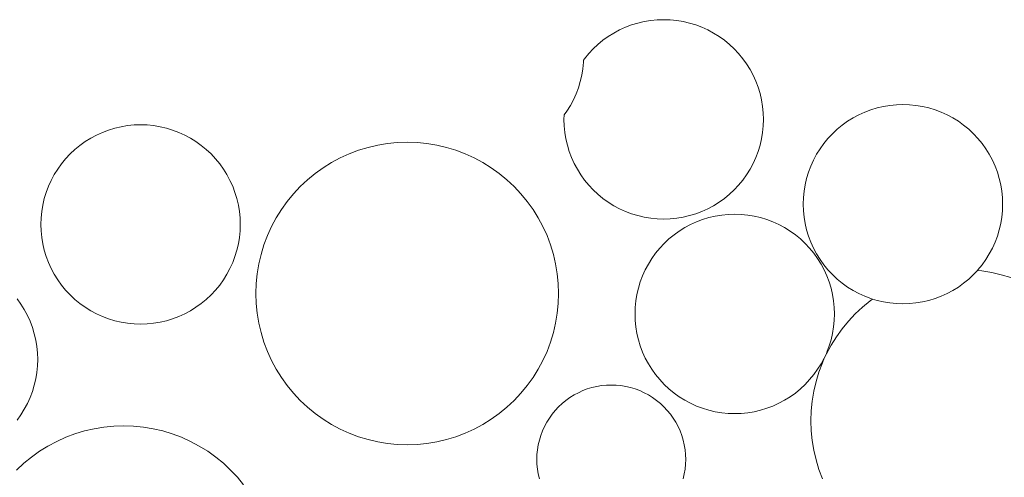
# Model space of a CAD drawing. Units: millimetres. Extents: x -141 to 909, y 178 to 1663.
# Drawn here: x 469 to 515, y 1108 to 1130 of the extents above; entities that cross this region are included whole.
import ezdxf

# ---------------------------------------------------------------- set-up
doc = ezdxf.new("R2010")
doc.units = ezdxf.units.MM
doc.layers.add('Singeli', color=7, linetype='Continuous', lineweight=5)

msp = doc.modelspace()

# ---------------------------------------------------------------- linework, layer by layer
at = {"layer": 'Singeli'}
for p, q in [((497.522, 1129.368), (497.81, 1129.477)), ((497.81, 1129.477), (498.105, 1129.566)), ((498.105, 1129.566), (498.404, 1129.636)), ((498.404, 1129.636), (498.708, 1129.686)), ((498.708, 1129.686), (499.014, 1129.716)), ((499.014, 1129.716), (499.322, 1129.726)), ((499.322, 1129.726), (499.629, 1129.716)), ((499.629, 1129.716), (499.936, 1129.686)), ((499.936, 1129.686), (500.239, 1129.636)), ((500.239, 1129.636), (500.539, 1129.566)), ((500.539, 1129.566), (500.833, 1129.477)), ((500.833, 1129.477), (501.121, 1129.368)), ((496.709, 1128.934), (496.971, 1129.096)), ((496.971, 1129.096), (497.242, 1129.241)), ((497.242, 1129.241), (497.522, 1129.368)), ((501.121, 1129.368), (501.402, 1129.241)), ((501.402, 1129.241), (501.673, 1129.096)), ((501.673, 1129.096), (501.934, 1128.934)), ((495.997, 1128.349), (496.221, 1128.559)), ((496.221, 1128.559), (496.459, 1128.754)), ((496.459, 1128.754), (496.709, 1128.934)), ((501.934, 1128.934), (502.184, 1128.754)), ((502.184, 1128.754), (502.422, 1128.559)), ((502.422, 1128.559), (502.647, 1128.349)), ((495.591, 1127.886), (495.786, 1128.124)), ((495.786, 1128.124), (495.997, 1128.349)), ((502.647, 1128.349), (502.857, 1128.124)), ((502.857, 1128.124), (503.052, 1127.886)), ((495.539, 1127.72), (495.509, 1127.414)), ((495.542, 1127.818), (495.539, 1127.72)), ((495.542, 1127.818), (495.591, 1127.886)), ((503.052, 1127.886), (503.232, 1127.636)), ((503.232, 1127.636), (503.394, 1127.375)), ((495.459, 1127.11), (495.389, 1126.81)), ((495.509, 1127.414), (495.459, 1127.11)), ((503.394, 1127.375), (503.539, 1127.104)), ((503.539, 1127.104), (503.666, 1126.823)), ((495.389, 1126.81), (495.299, 1126.516)), ((503.666, 1126.823), (503.775, 1126.535)), ((495.191, 1126.228), (495.064, 1125.948)), ((495.299, 1126.516), (495.191, 1126.228)), ((503.775, 1126.535), (503.864, 1126.241)), ((503.864, 1126.241), (503.934, 1125.941)), ((495.064, 1125.948), (494.919, 1125.676)), ((503.934, 1125.941), (503.984, 1125.637)), ((509.689, 1125.635), (509.993, 1125.685)), ((509.993, 1125.685), (510.299, 1125.715)), ((510.299, 1125.715), (510.606, 1125.725)), ((510.606, 1125.725), (510.914, 1125.715)), ((510.914, 1125.715), (511.22, 1125.685)), ((511.22, 1125.685), (511.524, 1125.635)), ((494.619, 1125.024), (494.626, 1125.233)), ((494.756, 1125.415), (494.626, 1125.233)), ((494.919, 1125.676), (494.756, 1125.415)), ((503.984, 1125.637), (504.014, 1125.331)), ((504.014, 1125.331), (504.024, 1125.024)), ((508.255, 1125.095), (508.527, 1125.24)), ((508.527, 1125.24), (508.807, 1125.367)), ((508.807, 1125.367), (509.095, 1125.476)), ((509.095, 1125.476), (509.389, 1125.565)), ((509.389, 1125.565), (509.689, 1125.635)), ((511.524, 1125.635), (511.824, 1125.565)), ((511.824, 1125.565), (512.118, 1125.476)), ((512.118, 1125.476), (512.406, 1125.367)), ((512.406, 1125.367), (512.686, 1125.24)), ((512.686, 1125.24), (512.958, 1125.095)), ((474.035, 1124.728), (474.341, 1124.758)), ((474.341, 1124.758), (474.649, 1124.768)), ((474.649, 1124.768), (474.956, 1124.758)), ((474.956, 1124.758), (475.263, 1124.728)), ((494.629, 1124.716), (494.619, 1125.024)), ((504.024, 1125.024), (504.014, 1124.716)), ((507.744, 1124.753), (507.994, 1124.933)), ((507.994, 1124.933), (508.255, 1125.095)), ((512.958, 1125.095), (513.219, 1124.933)), ((513.219, 1124.933), (513.469, 1124.753)), ((472.569, 1124.283), (472.849, 1124.41)), ((472.849, 1124.41), (473.137, 1124.519)), ((473.137, 1124.519), (473.432, 1124.608)), ((473.432, 1124.608), (473.731, 1124.678)), ((473.731, 1124.678), (474.035, 1124.728)), ((475.263, 1124.728), (475.566, 1124.678)), ((475.566, 1124.678), (475.866, 1124.608)), ((475.866, 1124.608), (476.16, 1124.519)), ((476.16, 1124.519), (476.448, 1124.41)), ((476.448, 1124.41), (476.729, 1124.283)), ((494.66, 1124.41), (494.629, 1124.716)), ((494.71, 1124.106), (494.66, 1124.41)), ((503.984, 1124.41), (503.934, 1124.106)), ((504.014, 1124.716), (503.984, 1124.41)), ((507.071, 1124.123), (507.281, 1124.348)), ((507.281, 1124.348), (507.506, 1124.558)), ((507.506, 1124.558), (507.744, 1124.753)), ((513.469, 1124.753), (513.707, 1124.558)), ((513.707, 1124.558), (513.932, 1124.348)), ((513.932, 1124.348), (514.142, 1124.123)), ((471.786, 1123.797), (472.036, 1123.976)), ((472.036, 1123.976), (472.298, 1124.138)), ((472.298, 1124.138), (472.569, 1124.283)), ((476.729, 1124.283), (477, 1124.138)), ((477, 1124.138), (477.261, 1123.976)), ((477.261, 1123.976), (477.511, 1123.797)), ((485.832, 1123.807), (486.293, 1123.883)), ((486.293, 1123.883), (486.758, 1123.929)), ((486.758, 1123.929), (487.224, 1123.944)), ((487.224, 1123.944), (487.691, 1123.929)), ((487.691, 1123.929), (488.156, 1123.883)), ((488.156, 1123.883), (488.617, 1123.807)), ((494.78, 1123.807), (494.71, 1124.106)), ((503.934, 1124.106), (503.864, 1123.807)), ((506.697, 1123.635), (506.876, 1123.885)), ((506.876, 1123.885), (507.071, 1124.123)), ((514.142, 1124.123), (514.337, 1123.885)), ((514.337, 1123.885), (514.516, 1123.635)), ((471.113, 1123.166), (471.324, 1123.391)), ((471.324, 1123.391), (471.548, 1123.601)), ((471.548, 1123.601), (471.786, 1123.797)), ((477.511, 1123.797), (477.749, 1123.601)), ((477.749, 1123.601), (477.974, 1123.391)), ((477.974, 1123.391), (478.184, 1123.166)), ((484.068, 1123.208), (484.493, 1123.401)), ((484.493, 1123.401), (484.931, 1123.565)), ((484.931, 1123.565), (485.377, 1123.701)), ((485.377, 1123.701), (485.832, 1123.807)), ((488.617, 1123.807), (489.071, 1123.701)), ((489.071, 1123.701), (489.518, 1123.565)), ((489.518, 1123.565), (489.955, 1123.401)), ((489.955, 1123.401), (490.381, 1123.208)), ((494.869, 1123.512), (494.78, 1123.807)), ((494.977, 1123.224), (494.869, 1123.512)), ((503.775, 1123.512), (503.666, 1123.224)), ((503.864, 1123.807), (503.775, 1123.512)), ((506.389, 1123.103), (506.534, 1123.374)), ((506.534, 1123.374), (506.697, 1123.635)), ((514.516, 1123.635), (514.679, 1123.374)), ((514.679, 1123.374), (514.824, 1123.103)), ((470.739, 1122.678), (470.918, 1122.929)), ((470.918, 1122.929), (471.113, 1123.166)), ((478.184, 1123.166), (478.38, 1122.929)), ((478.38, 1122.929), (478.559, 1122.678)), ((483.26, 1122.741), (483.656, 1122.988)), ((483.656, 1122.988), (484.068, 1123.208)), ((490.381, 1123.208), (490.793, 1122.988)), ((490.793, 1122.988), (491.189, 1122.741)), ((495.104, 1122.944), (494.977, 1123.224)), ((495.249, 1122.672), (495.104, 1122.944)), ((503.539, 1122.944), (503.394, 1122.672)), ((503.666, 1123.224), (503.539, 1122.944)), ((506.262, 1122.822), (506.389, 1123.103)), ((514.824, 1123.103), (514.951, 1122.822)), ((470.576, 1122.417), (470.739, 1122.678)), ((478.559, 1122.678), (478.721, 1122.417)), ((482.519, 1122.173), (482.88, 1122.469)), ((482.88, 1122.469), (483.26, 1122.741)), ((491.189, 1122.741), (491.569, 1122.469)), ((491.569, 1122.469), (491.93, 1122.173)), ((495.412, 1122.411), (495.249, 1122.672)), ((503.394, 1122.672), (503.232, 1122.411)), ((506.064, 1122.24), (506.154, 1122.534)), ((506.154, 1122.534), (506.262, 1122.822)), ((514.951, 1122.822), (515.059, 1122.534)), ((515.059, 1122.534), (515.149, 1122.24)), ((470.304, 1121.865), (470.431, 1122.146)), ((470.431, 1122.146), (470.576, 1122.417)), ((478.721, 1122.417), (478.866, 1122.146)), ((478.866, 1122.146), (478.993, 1121.865)), ((482.178, 1121.854), (482.519, 1122.173)), ((491.93, 1122.173), (492.271, 1121.854)), ((495.591, 1122.161), (495.412, 1122.411)), ((495.786, 1121.923), (495.591, 1122.161)), ((503.052, 1122.161), (502.857, 1121.923)), ((503.232, 1122.411), (503.052, 1122.161)), ((505.994, 1121.94), (506.064, 1122.24)), ((515.149, 1122.24), (515.219, 1121.94)), ((470.107, 1121.283), (470.196, 1121.577)), ((470.196, 1121.577), (470.304, 1121.865)), ((478.993, 1121.865), (479.102, 1121.577)), ((479.102, 1121.577), (479.191, 1121.283)), ((481.563, 1121.152), (481.859, 1121.513)), ((481.859, 1121.513), (482.178, 1121.854)), ((492.271, 1121.854), (492.59, 1121.513)), ((492.59, 1121.513), (492.886, 1121.152)), ((495.997, 1121.699), (495.786, 1121.923)), ((496.221, 1121.488), (495.997, 1121.699)), ((502.647, 1121.699), (502.422, 1121.488)), ((502.857, 1121.923), (502.647, 1121.699)), ((505.914, 1121.33), (505.944, 1121.637)), ((505.944, 1121.637), (505.994, 1121.94)), ((515.219, 1121.94), (515.269, 1121.637)), ((515.269, 1121.637), (515.299, 1121.33)), ((470.037, 1120.983), (470.107, 1121.283)), ((479.191, 1121.283), (479.261, 1120.983)), ((481.291, 1120.772), (481.563, 1121.152)), ((492.886, 1121.152), (493.158, 1120.772)), ((496.459, 1121.293), (496.221, 1121.488)), ((496.709, 1121.114), (496.459, 1121.293)), ((496.971, 1120.951), (496.709, 1121.114)), ((501.934, 1121.114), (501.673, 1120.951)), ((502.184, 1121.293), (501.934, 1121.114)), ((502.422, 1121.488), (502.184, 1121.293)), ((505.904, 1121.023), (505.914, 1121.33)), ((515.299, 1121.33), (515.309, 1121.023)), ((469.956, 1120.373), (469.987, 1120.68)), ((469.987, 1120.68), (470.037, 1120.983)), ((479.261, 1120.983), (479.311, 1120.68)), ((479.311, 1120.68), (479.341, 1120.373)), ((481.044, 1120.376), (481.291, 1120.772)), ((493.158, 1120.772), (493.405, 1120.376)), ((497.242, 1120.806), (496.971, 1120.951)), ((497.522, 1120.679), (497.242, 1120.806)), ((497.81, 1120.571), (497.522, 1120.679)), ((501.121, 1120.679), (500.833, 1120.571)), ((501.402, 1120.806), (501.121, 1120.679)), ((501.673, 1120.951), (501.402, 1120.806)), ((505.914, 1120.715), (505.904, 1121.023)), ((505.944, 1120.409), (505.914, 1120.715)), ((515.299, 1120.715), (515.269, 1120.409)), ((515.309, 1121.023), (515.299, 1120.715)), ((469.946, 1120.066), (469.956, 1120.373)), ((479.341, 1120.373), (479.351, 1120.066)), ((480.824, 1119.964), (481.044, 1120.376)), ((493.405, 1120.376), (493.625, 1119.964)), ((498.105, 1120.481), (497.81, 1120.571)), ((498.404, 1120.412), (498.105, 1120.481)), ((498.708, 1120.361), (498.404, 1120.412)), ((499.014, 1120.331), (498.708, 1120.361)), ((499.322, 1120.321), (499.014, 1120.331)), ((499.629, 1120.331), (499.322, 1120.321)), ((499.936, 1120.361), (499.629, 1120.331)), ((500.239, 1120.412), (499.936, 1120.361)), ((500.539, 1120.481), (500.239, 1120.412)), ((500.833, 1120.571), (500.539, 1120.481)), ((500.591, 1120.062), (500.871, 1120.189)), ((500.871, 1120.189), (501.159, 1120.297)), ((501.159, 1120.297), (501.454, 1120.386)), ((501.454, 1120.386), (501.754, 1120.456)), ((501.754, 1120.456), (502.057, 1120.506)), ((502.057, 1120.506), (502.363, 1120.536)), ((502.363, 1120.536), (502.671, 1120.547)), ((502.671, 1120.547), (502.979, 1120.536)), ((502.979, 1120.536), (503.285, 1120.506)), ((503.285, 1120.506), (503.588, 1120.456)), ((503.588, 1120.456), (503.888, 1120.386)), ((503.888, 1120.386), (504.183, 1120.297)), ((504.183, 1120.297), (504.471, 1120.189)), ((504.471, 1120.189), (504.751, 1120.062)), ((505.994, 1120.105), (505.944, 1120.409)), ((515.269, 1120.409), (515.219, 1120.105)), ((469.956, 1119.758), (469.946, 1120.066)), ((469.987, 1119.452), (469.956, 1119.758)), ((479.341, 1119.758), (479.311, 1119.452)), ((479.351, 1120.066), (479.341, 1119.758)), ((480.631, 1119.539), (480.824, 1119.964)), ((493.625, 1119.964), (493.818, 1119.539)), ((499.808, 1119.575), (500.058, 1119.754)), ((500.058, 1119.754), (500.32, 1119.917)), ((500.32, 1119.917), (500.591, 1120.062)), ((504.751, 1120.062), (505.022, 1119.917)), ((505.022, 1119.917), (505.284, 1119.754)), ((505.284, 1119.754), (505.534, 1119.575)), ((506.064, 1119.806), (505.994, 1120.105)), ((506.154, 1119.511), (506.064, 1119.806)), ((515.149, 1119.806), (515.059, 1119.511)), ((515.219, 1120.105), (515.149, 1119.806)), ((470.037, 1119.149), (469.987, 1119.452)), ((479.311, 1119.452), (479.261, 1119.149)), ((480.467, 1119.102), (480.631, 1119.539)), ((493.818, 1119.539), (493.982, 1119.102)), ((499.346, 1119.169), (499.57, 1119.38)), ((499.57, 1119.38), (499.808, 1119.575)), ((505.534, 1119.575), (505.772, 1119.38)), ((505.772, 1119.38), (505.996, 1119.169)), ((506.262, 1119.223), (506.154, 1119.511)), ((506.389, 1118.943), (506.262, 1119.223)), ((514.951, 1119.223), (514.824, 1118.943)), ((515.059, 1119.511), (514.951, 1119.223)), ((470.107, 1118.849), (470.037, 1119.149)), ((470.196, 1118.554), (470.107, 1118.849)), ((479.191, 1118.849), (479.102, 1118.554)), ((479.261, 1119.149), (479.191, 1118.849)), ((480.331, 1118.655), (480.467, 1119.102)), ((493.982, 1119.102), (494.118, 1118.655)), ((498.94, 1118.707), (499.136, 1118.945)), ((499.136, 1118.945), (499.346, 1119.169)), ((505.996, 1119.169), (506.206, 1118.945)), ((506.206, 1118.945), (506.402, 1118.707)), ((506.534, 1118.672), (506.389, 1118.943)), ((514.824, 1118.943), (514.679, 1118.672)), ((470.304, 1118.266), (470.196, 1118.554)), ((470.431, 1117.986), (470.304, 1118.266)), ((478.993, 1118.266), (478.866, 1117.986)), ((479.102, 1118.554), (478.993, 1118.266)), ((480.225, 1118.2), (480.331, 1118.655)), ((494.118, 1118.655), (494.224, 1118.2)), ((498.599, 1118.195), (498.761, 1118.457)), ((498.761, 1118.457), (498.94, 1118.707)), ((506.402, 1118.707), (506.581, 1118.457)), ((506.697, 1118.41), (506.534, 1118.672)), ((506.581, 1118.457), (506.743, 1118.195)), ((506.876, 1118.16), (506.697, 1118.41)), ((514.516, 1118.41), (514.337, 1118.16)), ((514.679, 1118.672), (514.516, 1118.41)), ((470.576, 1117.715), (470.431, 1117.986)), ((478.866, 1117.986), (478.721, 1117.715)), ((480.149, 1117.739), (480.225, 1118.2)), ((494.224, 1118.2), (494.3, 1117.739)), ((498.327, 1117.644), (498.454, 1117.924)), ((498.454, 1117.924), (498.599, 1118.195)), ((506.743, 1118.195), (506.889, 1117.924)), ((507.071, 1117.922), (506.876, 1118.16)), ((506.889, 1117.924), (507.016, 1117.644)), ((507.281, 1117.698), (507.071, 1117.922)), ((514.119, 1117.898), (513.932, 1117.698)), ((514.142, 1117.922), (514.119, 1117.898)), ((514.119, 1117.898), (514.331, 1117.877)), ((514.337, 1118.16), (514.142, 1117.922)), ((514.331, 1117.877), (514.791, 1117.801)), ((514.791, 1117.801), (515.246, 1117.695)), ((470.739, 1117.453), (470.576, 1117.715)), ((470.918, 1117.203), (470.739, 1117.453)), ((478.559, 1117.453), (478.38, 1117.203)), ((478.721, 1117.715), (478.559, 1117.453)), ((480.103, 1117.274), (480.149, 1117.739)), ((494.3, 1117.739), (494.346, 1117.274)), ((498.129, 1117.061), (498.218, 1117.356)), ((498.218, 1117.356), (498.327, 1117.644)), ((507.016, 1117.644), (507.124, 1117.356)), ((507.124, 1117.356), (507.213, 1117.061)), ((507.506, 1117.487), (507.281, 1117.698)), ((507.744, 1117.292), (507.506, 1117.487)), ((513.707, 1117.487), (513.469, 1117.292)), ((513.932, 1117.698), (513.707, 1117.487)), ((515.246, 1117.695), (515.693, 1117.56)), ((471.113, 1116.965), (470.918, 1117.203)), ((471.324, 1116.741), (471.113, 1116.965)), ((478.184, 1116.965), (477.974, 1116.741)), ((478.38, 1117.203), (478.184, 1116.965)), ((480.088, 1116.808), (480.103, 1117.274)), ((494.346, 1117.274), (494.361, 1116.808)), ((498.059, 1116.762), (498.129, 1117.061)), ((507.213, 1117.061), (507.283, 1116.762)), ((507.994, 1117.113), (507.744, 1117.292)), ((508.255, 1116.95), (507.994, 1117.113)), ((508.527, 1116.805), (508.255, 1116.95)), ((512.958, 1116.95), (512.686, 1116.805)), ((513.219, 1117.113), (512.958, 1116.95)), ((513.469, 1117.292), (513.219, 1117.113)), ((468.825, 1116.559), (469.004, 1116.309)), ((471.548, 1116.53), (471.324, 1116.741)), ((471.786, 1116.335), (471.548, 1116.53)), ((477.749, 1116.53), (477.511, 1116.335)), ((477.974, 1116.741), (477.749, 1116.53)), ((480.103, 1116.341), (480.088, 1116.808)), ((494.361, 1116.808), (494.346, 1116.341)), ((497.979, 1116.152), (498.009, 1116.458)), ((498.009, 1116.458), (498.059, 1116.762)), ((507.283, 1116.762), (507.333, 1116.458)), ((507.333, 1116.458), (507.363, 1116.152)), ((508.807, 1116.678), (508.527, 1116.805)), ((508.694, 1116.167), (509.055, 1116.464)), ((509.095, 1116.57), (508.807, 1116.678)), ((509.055, 1116.464), (509.171, 1116.547)), ((509.171, 1116.547), (509.095, 1116.57)), ((509.389, 1116.481), (509.171, 1116.547)), ((509.689, 1116.411), (509.389, 1116.481)), ((509.993, 1116.361), (509.689, 1116.411)), ((511.524, 1116.411), (511.22, 1116.361)), ((511.824, 1116.481), (511.524, 1116.411)), ((512.118, 1116.57), (511.824, 1116.481)), ((512.406, 1116.678), (512.118, 1116.57)), ((512.686, 1116.805), (512.406, 1116.678)), ((469.004, 1116.309), (469.166, 1116.047)), ((469.166, 1116.047), (469.312, 1115.776)), ((472.036, 1116.156), (471.786, 1116.335)), ((472.298, 1115.993), (472.036, 1116.156)), ((472.569, 1115.848), (472.298, 1115.993)), ((477, 1115.993), (476.729, 1115.848)), ((477.261, 1116.156), (477, 1115.993)), ((477.511, 1116.335), (477.261, 1116.156)), ((480.149, 1115.876), (480.103, 1116.341)), ((494.346, 1116.341), (494.3, 1115.876)), ((497.969, 1115.844), (497.979, 1116.152)), ((507.363, 1116.152), (507.373, 1115.844)), ((508.353, 1115.848), (508.694, 1116.167)), ((510.299, 1116.33), (509.993, 1116.361)), ((510.606, 1116.32), (510.299, 1116.33)), ((510.914, 1116.33), (510.606, 1116.32)), ((511.22, 1116.361), (510.914, 1116.33)), ((469.312, 1115.776), (469.439, 1115.496)), ((469.439, 1115.496), (469.547, 1115.208)), ((472.849, 1115.721), (472.569, 1115.848)), ((473.137, 1115.613), (472.849, 1115.721)), ((473.432, 1115.524), (473.137, 1115.613)), ((473.731, 1115.454), (473.432, 1115.524)), ((475.866, 1115.524), (475.566, 1115.454)), ((476.16, 1115.613), (475.866, 1115.524)), ((476.448, 1115.721), (476.16, 1115.613)), ((476.729, 1115.848), (476.448, 1115.721)), ((480.225, 1115.415), (480.149, 1115.876)), ((494.3, 1115.876), (494.224, 1115.415)), ((497.979, 1115.537), (497.969, 1115.844)), ((498.009, 1115.23), (497.979, 1115.537)), ((507.363, 1115.537), (507.333, 1115.23)), ((507.373, 1115.844), (507.363, 1115.537)), ((507.737, 1115.146), (508.034, 1115.507)), ((508.034, 1115.507), (508.353, 1115.848)), ((469.547, 1115.208), (469.636, 1114.913)), ((474.035, 1115.404), (473.731, 1115.454)), ((474.341, 1115.374), (474.035, 1115.404)), ((474.649, 1115.363), (474.341, 1115.374)), ((474.956, 1115.374), (474.649, 1115.363)), ((475.263, 1115.404), (474.956, 1115.374)), ((475.566, 1115.454), (475.263, 1115.404)), ((480.331, 1114.961), (480.225, 1115.415)), ((494.224, 1115.415), (494.118, 1114.961)), ((498.059, 1114.927), (498.009, 1115.23)), ((507.333, 1115.23), (507.283, 1114.927)), ((507.465, 1114.767), (507.737, 1115.146)), ((469.636, 1114.913), (469.706, 1114.613)), ((469.706, 1114.613), (469.756, 1114.31)), ((480.467, 1114.514), (480.331, 1114.961)), ((494.118, 1114.961), (493.982, 1114.514)), ((498.129, 1114.627), (498.059, 1114.927)), ((498.218, 1114.333), (498.129, 1114.627)), ((507.213, 1114.627), (507.124, 1114.333)), ((507.283, 1114.927), (507.213, 1114.627)), ((507.219, 1114.37), (507.465, 1114.767)), ((469.756, 1114.31), (469.786, 1114.004)), ((480.631, 1114.077), (480.467, 1114.514)), ((480.824, 1113.651), (480.631, 1114.077)), ((493.818, 1114.077), (493.625, 1113.651)), ((493.982, 1114.514), (493.818, 1114.077)), ((498.327, 1114.045), (498.218, 1114.333)), ((506.999, 1113.958), (507.219, 1114.37)), ((507.124, 1114.333), (507.016, 1114.045)), ((469.786, 1114.004), (469.797, 1113.696)), ((469.797, 1113.696), (469.786, 1113.389)), ((481.044, 1113.239), (480.824, 1113.651)), ((493.625, 1113.651), (493.405, 1113.239)), ((498.454, 1113.764), (498.327, 1114.045)), ((498.599, 1113.493), (498.454, 1113.764)), ((506.889, 1113.764), (506.743, 1113.493)), ((506.806, 1113.533), (506.889, 1113.764)), ((506.999, 1113.958), (506.889, 1113.764)), ((507.016, 1114.045), (506.999, 1113.958)), ((469.786, 1113.389), (469.756, 1113.082)), ((481.291, 1112.843), (481.044, 1113.239)), ((493.405, 1113.239), (493.158, 1112.843)), ((498.761, 1113.232), (498.599, 1113.493)), ((498.94, 1112.981), (498.761, 1113.232)), ((506.581, 1113.232), (506.402, 1112.981)), ((506.743, 1113.493), (506.581, 1113.232)), ((506.641, 1113.096), (506.806, 1113.533)), ((469.706, 1112.779), (469.636, 1112.479)), ((469.756, 1113.082), (469.706, 1112.779)), ((481.563, 1112.463), (481.291, 1112.843)), ((493.158, 1112.843), (492.886, 1112.463)), ((499.136, 1112.744), (498.94, 1112.981)), ((499.346, 1112.519), (499.136, 1112.744)), ((506.206, 1112.744), (505.996, 1112.519)), ((506.402, 1112.981), (506.206, 1112.744)), ((506.506, 1112.649), (506.641, 1113.096)), ((469.636, 1112.479), (469.547, 1112.185)), ((481.859, 1112.102), (481.563, 1112.463)), ((492.886, 1112.463), (492.59, 1112.102)), ((495.296, 1112.129), (495.505, 1112.224)), ((495.505, 1112.224), (495.72, 1112.305)), ((495.72, 1112.305), (495.94, 1112.371)), ((495.94, 1112.371), (496.164, 1112.424)), ((496.164, 1112.424), (496.39, 1112.461)), ((496.39, 1112.461), (496.619, 1112.483)), ((496.619, 1112.483), (496.849, 1112.491)), ((496.849, 1112.491), (497.078, 1112.483)), ((497.078, 1112.483), (497.307, 1112.461)), ((497.307, 1112.461), (497.534, 1112.424)), ((497.534, 1112.424), (497.758, 1112.371)), ((497.758, 1112.371), (497.977, 1112.305)), ((497.977, 1112.305), (498.193, 1112.224)), ((498.193, 1112.224), (498.402, 1112.129)), ((499.57, 1112.309), (499.346, 1112.519)), ((499.808, 1112.113), (499.57, 1112.309)), ((505.772, 1112.309), (505.534, 1112.113)), ((505.996, 1112.519), (505.772, 1112.309)), ((506.4, 1112.194), (506.506, 1112.649)), ((469.439, 1111.897), (469.312, 1111.616)), ((469.547, 1112.185), (469.439, 1111.897)), ((482.178, 1111.761), (481.859, 1112.102)), ((482.519, 1111.442), (482.178, 1111.761)), ((492.271, 1111.761), (491.93, 1111.442)), ((492.59, 1112.102), (492.271, 1111.761)), ((494.534, 1111.62), (494.711, 1111.765)), ((494.711, 1111.765), (494.898, 1111.899)), ((494.898, 1111.899), (495.093, 1112.021)), ((495.093, 1112.021), (495.296, 1112.129)), ((498.402, 1112.129), (498.604, 1112.021)), ((498.604, 1112.021), (498.8, 1111.899)), ((498.8, 1111.899), (498.986, 1111.765)), ((498.986, 1111.765), (499.164, 1111.62)), ((500.058, 1111.934), (499.808, 1112.113)), ((500.32, 1111.772), (500.058, 1111.934)), ((500.591, 1111.627), (500.32, 1111.772)), ((505.022, 1111.772), (504.751, 1111.627)), ((505.284, 1111.934), (505.022, 1111.772)), ((505.534, 1112.113), (505.284, 1111.934)), ((506.324, 1111.733), (506.4, 1112.194)), ((469.166, 1111.345), (469.004, 1111.084)), ((469.312, 1111.616), (469.166, 1111.345)), ((482.88, 1111.146), (482.519, 1111.442)), ((491.93, 1111.442), (491.569, 1111.146)), ((494.063, 1111.117), (494.209, 1111.295)), ((494.209, 1111.295), (494.366, 1111.463)), ((494.366, 1111.463), (494.534, 1111.62)), ((499.164, 1111.62), (499.332, 1111.463)), ((499.332, 1111.463), (499.489, 1111.295)), ((499.489, 1111.295), (499.635, 1111.117)), ((500.871, 1111.5), (500.591, 1111.627)), ((501.159, 1111.391), (500.871, 1111.5)), ((501.454, 1111.302), (501.159, 1111.391)), ((501.754, 1111.232), (501.454, 1111.302)), ((503.888, 1111.302), (503.588, 1111.232)), ((504.183, 1111.391), (503.888, 1111.302)), ((504.471, 1111.5), (504.183, 1111.391)), ((504.751, 1111.627), (504.471, 1111.5)), ((506.278, 1111.269), (506.324, 1111.733)), ((469.004, 1111.084), (468.825, 1110.833)), ((483.26, 1110.874), (482.88, 1111.146)), ((483.656, 1110.627), (483.26, 1110.874)), ((491.189, 1110.874), (490.793, 1110.627)), ((491.569, 1111.146), (491.189, 1110.874)), ((493.808, 1110.735), (493.929, 1110.93)), ((493.929, 1110.93), (494.063, 1111.117)), ((499.635, 1111.117), (499.768, 1110.93)), ((499.768, 1110.93), (499.89, 1110.735)), ((502.057, 1111.182), (501.754, 1111.232)), ((502.363, 1111.152), (502.057, 1111.182)), ((502.671, 1111.142), (502.363, 1111.152)), ((502.979, 1111.152), (502.671, 1111.142)), ((503.285, 1111.182), (502.979, 1111.152)), ((503.588, 1111.232), (503.285, 1111.182)), ((506.263, 1110.802), (506.278, 1111.269)), ((472.002, 1110.325), (472.457, 1110.431)), ((472.457, 1110.431), (472.917, 1110.507)), ((472.917, 1110.507), (473.382, 1110.553)), ((473.382, 1110.553), (473.849, 1110.568)), ((473.849, 1110.568), (474.316, 1110.553)), ((474.316, 1110.553), (474.78, 1110.507)), ((474.78, 1110.507), (475.241, 1110.431)), ((475.241, 1110.431), (475.696, 1110.325)), ((484.068, 1110.407), (483.656, 1110.627)), ((484.493, 1110.215), (484.068, 1110.407)), ((490.381, 1110.407), (489.955, 1110.215)), ((490.793, 1110.627), (490.381, 1110.407)), ((493.605, 1110.323), (493.7, 1110.533)), ((493.7, 1110.533), (493.808, 1110.735)), ((499.89, 1110.735), (499.998, 1110.533)), ((499.998, 1110.533), (500.093, 1110.323)), ((506.278, 1110.335), (506.263, 1110.802)), ((470.693, 1109.833), (471.118, 1110.025)), ((471.118, 1110.025), (471.555, 1110.19)), ((471.555, 1110.19), (472.002, 1110.325)), ((475.696, 1110.325), (476.143, 1110.19)), ((476.143, 1110.19), (476.58, 1110.025)), ((476.58, 1110.025), (477.005, 1109.833)), ((484.931, 1110.05), (484.493, 1110.215)), ((485.377, 1109.914), (484.931, 1110.05)), ((485.832, 1109.808), (485.377, 1109.914)), ((489.071, 1109.914), (488.617, 1109.808)), ((489.518, 1110.05), (489.071, 1109.914)), ((489.955, 1110.215), (489.518, 1110.05)), ((493.457, 1109.888), (493.524, 1110.108)), ((493.524, 1110.108), (493.605, 1110.323)), ((500.093, 1110.323), (500.174, 1110.108)), ((500.174, 1110.108), (500.24, 1109.888)), ((506.324, 1109.87), (506.278, 1110.335)), ((469.884, 1109.366), (470.281, 1109.612)), ((470.281, 1109.612), (470.693, 1109.833)), ((477.005, 1109.833), (477.417, 1109.612)), ((477.417, 1109.612), (477.814, 1109.366)), ((486.293, 1109.732), (485.832, 1109.808)), ((486.758, 1109.687), (486.293, 1109.732)), ((487.224, 1109.671), (486.758, 1109.687)), ((487.691, 1109.687), (487.224, 1109.671)), ((488.156, 1109.732), (487.691, 1109.687)), ((488.617, 1109.808), (488.156, 1109.732)), ((493.345, 1109.209), (493.367, 1109.438)), ((493.367, 1109.438), (493.405, 1109.665)), ((493.405, 1109.665), (493.457, 1109.888)), ((500.24, 1109.888), (500.293, 1109.665)), ((500.293, 1109.665), (500.33, 1109.438)), ((500.33, 1109.438), (500.353, 1109.209)), ((506.4, 1109.41), (506.324, 1109.87)), ((469.144, 1108.798), (469.505, 1109.094)), ((469.505, 1109.094), (469.884, 1109.366)), ((477.814, 1109.366), (478.193, 1109.094)), ((478.193, 1109.094), (478.554, 1108.798)), ((493.337, 1108.98), (493.345, 1109.209)), ((493.345, 1108.75), (493.337, 1108.98)), ((500.353, 1109.209), (500.36, 1108.98)), ((500.36, 1108.98), (500.353, 1108.75)), ((506.506, 1108.955), (506.4, 1109.41)), ((468.803, 1108.478), (469.144, 1108.798)), ((478.554, 1108.798), (478.895, 1108.478)), ((493.367, 1108.521), (493.345, 1108.75)), ((493.405, 1108.295), (493.367, 1108.521)), ((500.33, 1108.521), (500.293, 1108.295)), ((500.353, 1108.75), (500.33, 1108.521)), ((506.641, 1108.508), (506.506, 1108.955)), ((506.806, 1108.071), (506.641, 1108.508)), ((478.895, 1108.478), (479.214, 1108.137)), ((479.214, 1108.137), (479.511, 1107.776)), ((493.457, 1108.071), (493.405, 1108.295)), ((500.293, 1108.295), (500.24, 1108.071))]:
    msp.add_line(p, q, dxfattribs=at)

doc.saveas('drawing.dxf')
